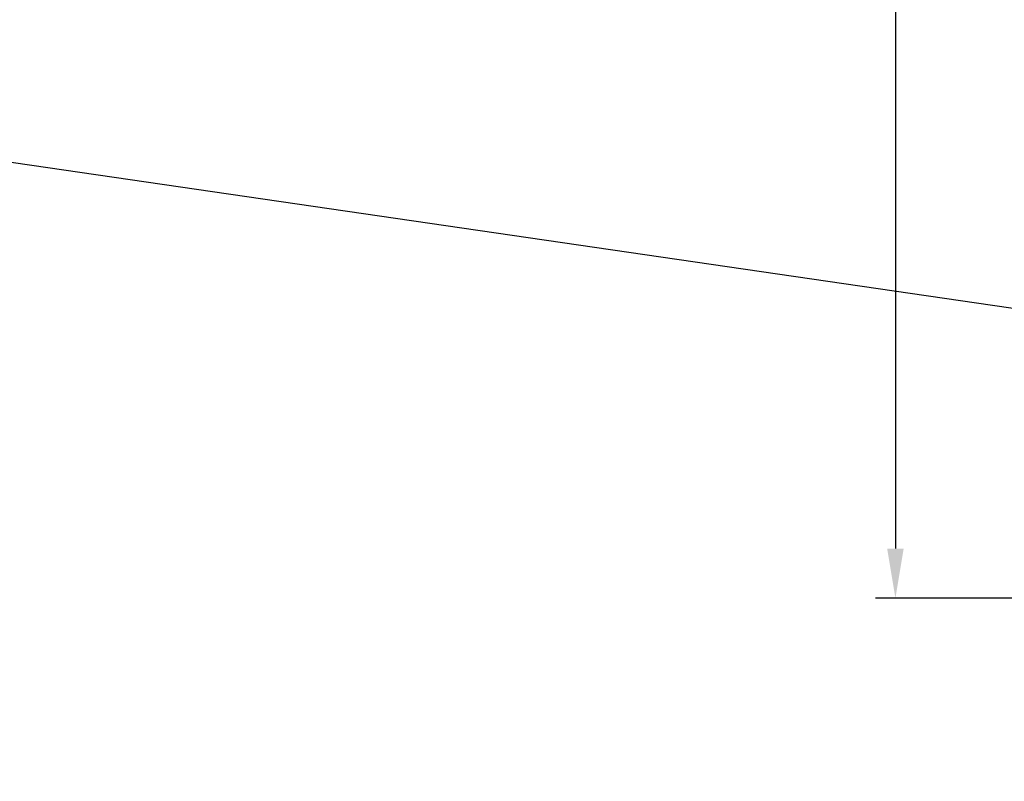
# Model space of a CAD drawing. Units: millimetres. Extents: x 53 to 303, y 66 to 213.
# Drawn here: x 105 to 155, y 105 to 143 of the extents above; entities that cross this region are included whole.
import ezdxf

# ---------------------------------------------------------------- set-up
doc = ezdxf.new("R2010")
doc.units = ezdxf.units.MM
doc.header["$PDSIZE"] = -1
doc.layers.get('DEFPOINTS').update_dxf_attribs({"lineweight": 18})
doc.layers.add('圖層2', color=2, linetype='Continuous', lineweight=35)
doc.styles.add('CNS', font='romans.shx', dxfattribs={"width": 0.75, "bigfont": 'chineset.shx'})
doc.dimstyles.new('ISO-25', dxfattribs={"dimtxt": 2.5, "dimasz": 2.5, "dimexe": 1.25, "dimexo": 0.625, "dimtad": 1, "dimtxsty": 'Standard', "dimcen": 2.5, "dimadec": 0, "dimazin": 0, "dimtfac": 1, "dimtmove": 0, "dimatfit": 3, "dimfxl": 1, "dimarcsym": 0})

# ---------------------------------------------------------------- blocks, each defined once
blk = doc.blocks.new('*D13')
at = {"color": 4, "lineweight": -2}
for p, q in [((55.152, 142.14), (55.152, 84.324)), ((282.177, 139.436), (282.177, 84.324)), ((57.652, 85.324), (279.677, 85.324))]:
    blk.add_line(p, q, dxfattribs=at)
at = {"color": 4}
for points in [[(57.652, 85.741), (57.652, 84.907), (55.152, 85.324)], [(279.677, 84.907), (279.677, 85.741), (282.177, 85.324)]]:
    blk.add_solid(points, dxfattribs=at)
at = {"layer": 'DEFPOINTS', "color": 0}
for p in [(55.152, 143.14), (282.177, 140.436), (282.177, 85.324)]:
    blk.add_point(p, dxfattribs=at)
at = {"color": 3, "insert": (168.664, 87.174), "char_height": 2.5, "attachment_point": 5, "style": 'CNS'}
blk.add_mtext('227.025', dxfattribs=at)
blk = doc.blocks.new('*D18')
at = {"color": 4, "lineweight": -2}
for p, q in [((157.202, 212.461), (148.015, 212.461)), ((149.015, 209.961), (149.015, 116.536)), ((157.202, 114.036), (148.015, 114.036))]:
    blk.add_line(p, q, dxfattribs=at)
at = {"color": 4}
for points in [[(149.432, 209.961), (148.599, 209.961), (149.015, 212.461)], [(148.599, 116.536), (149.432, 116.536), (149.015, 114.036)]]:
    blk.add_solid(points, dxfattribs=at)
at = {"layer": 'DEFPOINTS', "color": 0}
for p in [(158.202, 212.461), (149.015, 114.036), (158.202, 114.036)]:
    blk.add_point(p, dxfattribs=at)
at = {"color": 3, "insert": (147.165, 163.248), "char_height": 2.5, "attachment_point": 5, "rotation": 90, "style": 'CNS'}
blk.add_mtext('%%C98.425', dxfattribs=at)

msp = doc.modelspace()

# ---------------------------------------------------------------- linework, layer by layer
at = {"layer": '圖層2', "lineweight": -3}
msp.add_line((55.1515, 143.2063), (156.7515, 128.3895), dxfattribs=at)

# ---------------------------------------------------------------- dimensions: what is measured, and where the dimension line sits
dim = msp.add_linear_dim(base=(149.0153, 114.0355), p1=(158.2015, 212.4605), p2=(158.2015, 114.0355), angle=90, text='%%C<>', dimstyle='ISO-25', override={"dimexe": 1, "dimexo": 1, "dimgap": 0.6, "dimdec": 3, "dimdsep": 46, "dimtxsty": 'CNS', "dimclrd": 4, "dimclre": 4, "dimclrt": 3, "dimadec": 2, "dimtdec": 3, "dimtzin": 0})
dim.commit()
dim.dimension.update_dxf_attribs({"geometry": '*D18', "text_midpoint": (147.1653, 163.248)})
dim = msp.add_linear_dim(base=(282.1765, 85.3239), p1=(55.1515, 143.1398), p2=(282.1765, 140.4355), dimstyle='ISO-25', override={"dimexe": 1, "dimexo": 1, "dimgap": 0.6, "dimdec": 3, "dimdsep": 46, "dimtxsty": 'CNS', "dimclrd": 4, "dimclre": 4, "dimclrt": 3, "dimadec": 2, "dimtdec": 3, "dimtzin": 0})
dim.commit()
dim.dimension.update_dxf_attribs({"geometry": '*D13', "text_midpoint": (168.664, 87.1739)})

doc.saveas('drawing.dxf')
